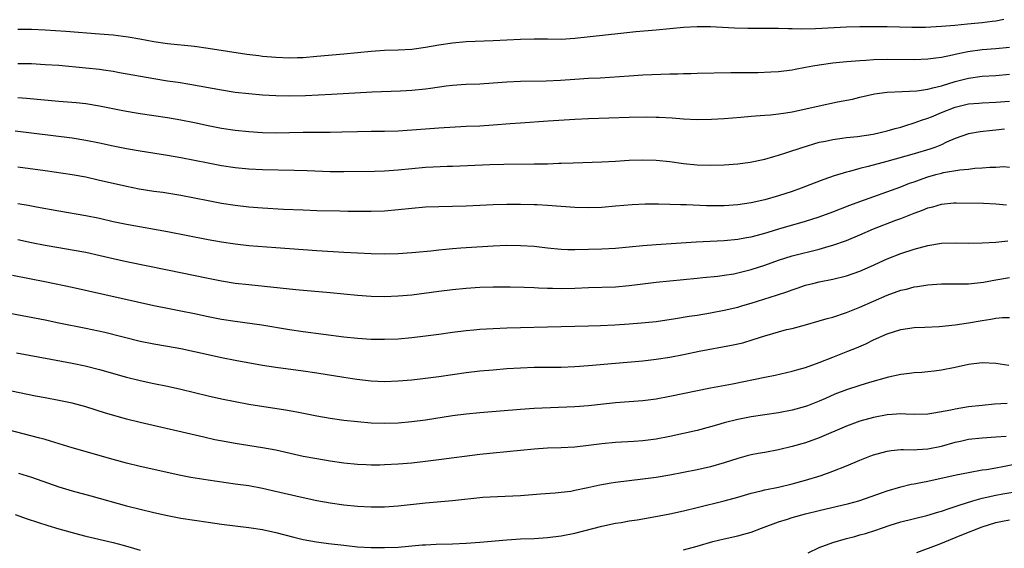
# Model space of a CAD drawing. Units: inches. Extents: x 2583000 to 2586000, y 1500000 to 1503000.
# Drawn here: x 2583869 to 2584014, y 1501260 to 1501338 of the extents above; entities that cross this region are included whole.
import ezdxf

# ---------------------------------------------------------------- set-up
doc = ezdxf.new("R2010")
doc.units = ezdxf.units.IN
doc.header["$MEASUREMENT"] = 0
doc.layers.add('LD25831500_2ft', color=133, linetype='Continuous')

msp = doc.modelspace()

# ---------------------------------------------------------------- linework, layer by layer
at = {"layer": 'LD25831500_2ft'}
for points, elevation in [([(2584014.2, 1501337.8), (2584013, 1501337.58), (2584012.49, 1501337.51), (2584011, 1501337.34), (2584008.85, 1501337.15), (2584006.95, 1501336.95), (2584005, 1501336.78), (2584002.66, 1501336.66), (2584000.65, 1501336.65), (2583997, 1501336.75), (2583995, 1501336.76), (2583993, 1501336.74), (2583991, 1501336.68), (2583986.45, 1501336.45), (2583984.42, 1501336.42), (2583983, 1501336.47), (2583982.47, 1501336.47), (2583981, 1501336.52), (2583976.5, 1501336.5), (2583974.54, 1501336.54), (2583971, 1501336.72), (2583969, 1501336.73), (2583967, 1501336.64), (2583963, 1501336.26), (2583959.99, 1501335.99), (2583957.76, 1501335.76), (2583951, 1501335.02), (2583949, 1501334.9), (2583947, 1501334.91), (2583945, 1501334.95), (2583943, 1501334.9), (2583939, 1501334.68), (2583935, 1501334.52), (2583933, 1501334.34), (2583931, 1501334.03), (2583929, 1501333.69), (2583927, 1501333.43), (2583925, 1501333.31), (2583923, 1501333.25), (2583921, 1501333.13), (2583917, 1501332.72), (2583913, 1501332.36), (2583911, 1501332.19), (2583910.17, 1501332.17), (2583909, 1501332.13), (2583907, 1501332.21), (2583905, 1501332.4), (2583904.46, 1501332.46), (2583902.69, 1501332.69), (2583897, 1501333.56), (2583895, 1501333.83), (2583891, 1501334.23), (2583889, 1501334.53), (2583886.93, 1501334.93), (2583885.23, 1501335.23), (2583883, 1501335.51), (2583881, 1501335.68), (2583876.05, 1501336.05), (2583873, 1501336.24), (2583871, 1501336.33), (2583869, 1501336.33)], 9246), ([(2583869, 1501331.37), (2583871, 1501331.33), (2583873, 1501331.22), (2583875, 1501331.08), (2583879, 1501330.72), (2583881, 1501330.51), (2583881.59, 1501330.41), (2583883, 1501330.21), (2583883.97, 1501330.03), (2583889, 1501329.13), (2583891, 1501328.82), (2583892.6, 1501328.6), (2583894.33, 1501328.33), (2583899, 1501327.45), (2583901, 1501327.15), (2583903, 1501326.92), (2583905, 1501326.74), (2583907, 1501326.62), (2583909, 1501326.59), (2583911.34, 1501326.66), (2583915.16, 1501326.84), (2583921.18, 1501327.18), (2583925.32, 1501327.32), (2583927, 1501327.42), (2583929, 1501327.62), (2583929.74, 1501327.74), (2583932.05, 1501328.05), (2583933, 1501328.16), (2583934.25, 1501328.25), (2583935, 1501328.3), (2583937, 1501328.35), (2583939, 1501328.48), (2583941, 1501328.66), (2583943, 1501328.76), (2583946.8, 1501328.8), (2583948.9, 1501328.9), (2583951, 1501329.05), (2583953, 1501329.17), (2583954.75, 1501329.25), (2583959, 1501329.54), (2583961, 1501329.66), (2583965, 1501329.81), (2583966.16, 1501329.84), (2583967, 1501329.89), (2583968.1, 1501329.9), (2583969, 1501329.94), (2583973.97, 1501330.03), (2583977.96, 1501330.04), (2583979.89, 1501330.11), (2583981, 1501330.17), (2583983, 1501330.43), (2583983.47, 1501330.53), (2583985, 1501330.8), (2583986.04, 1501331), (2583987, 1501331.16), (2583989, 1501331.44), (2583989.48, 1501331.48), (2583991, 1501331.64), (2583991.68, 1501331.68), (2583993, 1501331.79), (2583993.84, 1501331.84), (2583995, 1501331.93), (2583997, 1501332), (2584001, 1501331.94), (2584003, 1501332.03), (2584004.17, 1501332.17), (2584005, 1501332.3), (2584006.64, 1501332.64), (2584007, 1501332.73), (2584008.87, 1501333.13), (2584011, 1501333.4), (2584013, 1501333.55), (2584015, 1501333.76)], 9248), ([(2583869, 1501326.35), (2583870.26, 1501326.26), (2583875, 1501325.81), (2583877.59, 1501325.59), (2583879, 1501325.44), (2583881, 1501325.14), (2583884.44, 1501324.44), (2583886.13, 1501324.13), (2583887, 1501323.99), (2583891, 1501323.41), (2583893, 1501323.07), (2583895, 1501322.66), (2583897, 1501322.22), (2583899, 1501321.82), (2583901, 1501321.53), (2583903, 1501321.33), (2583905, 1501321.2), (2583907, 1501321.17), (2583911, 1501321.26), (2583915, 1501321.26), (2583916.71, 1501321.29), (2583919, 1501321.36), (2583921, 1501321.38), (2583923, 1501321.38), (2583925, 1501321.44), (2583929, 1501321.75), (2583931, 1501321.88), (2583935, 1501322.11), (2583937, 1501322.19), (2583939, 1501322.3), (2583941.5, 1501322.5), (2583943, 1501322.64), (2583947.09, 1501322.91), (2583951, 1501323.18), (2583953, 1501323.26), (2583959, 1501323.45), (2583961.49, 1501323.49), (2583963, 1501323.46), (2583963.45, 1501323.45), (2583965.34, 1501323.34), (2583967, 1501323.21), (2583969, 1501323.12), (2583971.15, 1501323.15), (2583973, 1501323.25), (2583975.45, 1501323.45), (2583977, 1501323.59), (2583977.63, 1501323.63), (2583979, 1501323.76), (2583979.81, 1501323.81), (2583981, 1501323.94), (2583982.09, 1501324.09), (2583983, 1501324.25), (2583984.58, 1501324.58), (2583987, 1501325.12), (2583989.69, 1501325.69), (2583991.88, 1501326.12), (2583993, 1501326.4), (2583995.12, 1501326.88), (2583997, 1501327.13), (2583999.22, 1501327.22), (2584001.35, 1501327.35), (2584003, 1501327.59), (2584003.75, 1501327.75), (2584005, 1501328.08), (2584007, 1501328.69), (2584009, 1501329.21), (2584011, 1501329.48), (2584013, 1501329.59), (2584015, 1501329.76)], 9250), ([(2583868.58, 1501321.42), (2583877, 1501320.41), (2583879, 1501320.09), (2583881, 1501319.67), (2583883, 1501319.23), (2583885, 1501318.83), (2583887, 1501318.48), (2583891, 1501317.84), (2583893, 1501317.5), (2583897, 1501316.71), (2583899, 1501316.35), (2583901, 1501316.06), (2583903, 1501315.85), (2583905, 1501315.74), (2583909.66, 1501315.66), (2583911.6, 1501315.6), (2583915, 1501315.47), (2583917, 1501315.44), (2583921.52, 1501315.52), (2583923, 1501315.57), (2583925, 1501315.7), (2583927, 1501315.91), (2583929, 1501316.1), (2583930.15, 1501316.15), (2583932.22, 1501316.22), (2583933, 1501316.23), (2583938.49, 1501316.49), (2583940.55, 1501316.55), (2583945, 1501316.57), (2583947, 1501316.61), (2583948.67, 1501316.67), (2583949, 1501316.67), (2583950.75, 1501316.75), (2583955, 1501316.88), (2583956.99, 1501316.99), (2583959, 1501317.12), (2583961, 1501317.19), (2583963, 1501317.12), (2583965, 1501316.91), (2583967, 1501316.64), (2583969, 1501316.45), (2583971, 1501316.4), (2583973, 1501316.46), (2583975, 1501316.61), (2583976.85, 1501316.85), (2583979, 1501317.29), (2583980.33, 1501317.67), (2583981, 1501317.84), (2583982.23, 1501318.23), (2583984.49, 1501319), (2583987, 1501319.75), (2583987.94, 1501319.94), (2583989, 1501320.19), (2583990.36, 1501320.36), (2583991, 1501320.47), (2583992.62, 1501320.62), (2583994.94, 1501320.94), (2583997, 1501321.42), (2583998.2, 1501321.8), (2583999, 1501322), (2583999.75, 1501322.25), (2584001, 1501322.6), (2584002.07, 1501323), (2584003, 1501323.32), (2584003.51, 1501323.51), (2584005, 1501324.12), (2584007, 1501324.9), (2584009, 1501325.39), (2584010.49, 1501325.51), (2584011, 1501325.57), (2584013, 1501325.65), (2584015, 1501325.81)], 9252), ([(2584014.3, 1501321.7), (2584013, 1501321.53), (2584012.5, 1501321.5), (2584010.7, 1501321.3), (2584009, 1501321.01), (2584007, 1501320.29), (2584005.76, 1501319.76), (2584005, 1501319.4), (2584004.03, 1501319), (2584003.27, 1501318.73), (2584001, 1501318.07), (2583996.95, 1501316.95), (2583994.2, 1501316.2), (2583993, 1501315.91), (2583991.48, 1501315.48), (2583991, 1501315.37), (2583989.19, 1501314.81), (2583987.7, 1501314.3), (2583986.25, 1501313.75), (2583984.34, 1501313), (2583983, 1501312.52), (2583981, 1501311.87), (2583979, 1501311.29), (2583977, 1501310.83), (2583975, 1501310.54), (2583973, 1501310.41), (2583970.41, 1501310.41), (2583967.47, 1501310.53), (2583966.55, 1501310.55), (2583965, 1501310.62), (2583963.34, 1501310.66), (2583961.36, 1501310.64), (2583959.45, 1501310.55), (2583957, 1501310.34), (2583955, 1501310.18), (2583953, 1501310.1), (2583951, 1501310.14), (2583949, 1501310.29), (2583947, 1501310.46), (2583945.47, 1501310.53), (2583945, 1501310.56), (2583943, 1501310.59), (2583941, 1501310.58), (2583939, 1501310.55), (2583937, 1501310.48), (2583935, 1501310.37), (2583933, 1501310.3), (2583931, 1501310.28), (2583929, 1501310.21), (2583927, 1501310.03), (2583925, 1501309.81), (2583923, 1501309.63), (2583921, 1501309.55), (2583919, 1501309.55), (2583917.59, 1501309.59), (2583916.4, 1501309.6), (2583913, 1501309.69), (2583911, 1501309.77), (2583908.11, 1501309.89), (2583905, 1501310.07), (2583903, 1501310.23), (2583901, 1501310.45), (2583899, 1501310.76), (2583897, 1501311.13), (2583893, 1501311.93), (2583890.35, 1501312.35), (2583889, 1501312.54), (2583886.87, 1501312.87), (2583885, 1501313.23), (2583883, 1501313.68), (2583881, 1501314.15), (2583879, 1501314.6), (2583877, 1501314.96), (2583873, 1501315.56), (2583869, 1501316.12)], 9254), ([(2583869, 1501310.76), (2583870.5, 1501310.5), (2583871.74, 1501310.26), (2583875, 1501309.68), (2583879, 1501309), (2583881, 1501308.57), (2583883, 1501308.11), (2583885, 1501307.7), (2583891, 1501306.62), (2583897, 1501305.47), (2583899, 1501305.12), (2583901, 1501304.81), (2583903, 1501304.57), (2583907, 1501304.26), (2583913, 1501303.83), (2583917, 1501303.6), (2583921, 1501303.4), (2583923, 1501303.35), (2583925, 1501303.4), (2583927, 1501303.52), (2583927.57, 1501303.57), (2583929.79, 1501303.79), (2583931, 1501303.93), (2583932.01, 1501304.01), (2583933, 1501304.13), (2583934.21, 1501304.21), (2583935, 1501304.28), (2583939, 1501304.53), (2583941, 1501304.61), (2583943, 1501304.59), (2583945, 1501304.45), (2583947, 1501304.23), (2583949, 1501304.05), (2583950, 1501304), (2583951, 1501303.98), (2583953, 1501304.01), (2583955, 1501304.07), (2583957, 1501304.17), (2583959, 1501304.35), (2583961, 1501304.57), (2583963, 1501304.74), (2583968.9, 1501305.1), (2583973, 1501305.29), (2583975, 1501305.48), (2583976.27, 1501305.73), (2583977, 1501305.85), (2583977.89, 1501306.11), (2583979, 1501306.39), (2583979.46, 1501306.54), (2583981.07, 1501307), (2583985, 1501308.17), (2583987, 1501308.81), (2583989, 1501309.53), (2583991.5, 1501310.5), (2583993, 1501311.06), (2583999, 1501313.22), (2584000.28, 1501313.72), (2584001, 1501313.96), (2584001.75, 1501314.25), (2584003, 1501314.67), (2584004.16, 1501315), (2584005, 1501315.23), (2584005.29, 1501315.29), (2584007.7, 1501315.7), (2584009, 1501315.8), (2584009.93, 1501315.93), (2584011, 1501315.98), (2584012.1, 1501316.1), (2584013, 1501316.1), (2584014.17, 1501316.17), (2584015, 1501316.1)], 9256), ([(2583869, 1501305.44), (2583870.98, 1501305.02), (2583873, 1501304.61), (2583875, 1501304.26), (2583877, 1501303.94), (2583879, 1501303.57), (2583881.1, 1501303.1), (2583883, 1501302.65), (2583885, 1501302.22), (2583891, 1501300.97), (2583897, 1501299.76), (2583899, 1501299.37), (2583901, 1501299.05), (2583903, 1501298.81), (2583909.9, 1501298.1), (2583915, 1501297.64), (2583919, 1501297.25), (2583921, 1501297.11), (2583923, 1501297.07), (2583925, 1501297.15), (2583927, 1501297.33), (2583931, 1501297.86), (2583933, 1501298.1), (2583935, 1501298.29), (2583937, 1501298.43), (2583939, 1501298.49), (2583941.5, 1501298.5), (2583943.55, 1501298.45), (2583945, 1501298.38), (2583945.64, 1501298.36), (2583947, 1501298.27), (2583947.73, 1501298.27), (2583949, 1501298.23), (2583951, 1501298.29), (2583953, 1501298.4), (2583957, 1501298.51), (2583959, 1501298.68), (2583961, 1501298.93), (2583963, 1501299.16), (2583967, 1501299.57), (2583969, 1501299.77), (2583969.84, 1501299.84), (2583972.07, 1501300.07), (2583973, 1501300.2), (2583974.42, 1501300.42), (2583975, 1501300.53), (2583977, 1501301.02), (2583979, 1501301.69), (2583981, 1501302.42), (2583983, 1501303.04), (2583987, 1501304.05), (2583988.48, 1501304.48), (2583989, 1501304.62), (2583991, 1501305.3), (2583993, 1501306.13), (2583995, 1501307), (2583998.28, 1501308.28), (2583999, 1501308.55), (2584001, 1501309.35), (2584002.22, 1501309.78), (2584003, 1501310.12), (2584003.72, 1501310.28), (2584005, 1501310.67), (2584006.84, 1501310.84), (2584007.15, 1501310.85), (2584011.19, 1501310.81), (2584013, 1501310.71), (2584014.57, 1501310.57)], 9258), ([(2583868.21, 1501300.21), (2583873.22, 1501299.22), (2583877, 1501298.42), (2583889, 1501295.73), (2583891.28, 1501295.28), (2583893, 1501294.96), (2583895, 1501294.56), (2583897, 1501294.13), (2583899, 1501293.75), (2583901, 1501293.44), (2583904.92, 1501292.92), (2583909, 1501292.21), (2583911, 1501291.92), (2583917, 1501291.14), (2583919, 1501290.93), (2583921, 1501290.8), (2583923, 1501290.78), (2583925, 1501290.86), (2583927, 1501291.05), (2583929, 1501291.28), (2583931, 1501291.53), (2583933, 1501291.81), (2583935, 1501292.06), (2583936.15, 1501292.15), (2583937, 1501292.24), (2583939, 1501292.36), (2583941, 1501292.45), (2583943, 1501292.51), (2583947, 1501292.58), (2583953, 1501292.76), (2583954.79, 1501292.79), (2583956.88, 1501292.88), (2583959, 1501293.03), (2583960.81, 1501293.19), (2583963, 1501293.41), (2583965.81, 1501293.81), (2583967.85, 1501294.15), (2583969, 1501294.32), (2583971, 1501294.65), (2583973, 1501295.04), (2583975, 1501295.52), (2583975.73, 1501295.73), (2583977, 1501296.11), (2583980.73, 1501297.27), (2583982.24, 1501297.76), (2583983, 1501298.04), (2583983.73, 1501298.27), (2583985, 1501298.71), (2583986.07, 1501299), (2583987, 1501299.23), (2583989, 1501299.64), (2583991, 1501300.11), (2583993, 1501300.79), (2583994.53, 1501301.47), (2583997, 1501302.61), (2583999, 1501303.39), (2584001, 1501304.04), (2584003, 1501304.58), (2584005, 1501304.9), (2584007, 1501304.96), (2584009, 1501304.92), (2584011, 1501304.94), (2584013, 1501305.05), (2584014.76, 1501305.24)], 9260), ([(2583867, 1501294.76), (2583873, 1501293.61), (2583875, 1501293.2), (2583879, 1501292.42), (2583881.81, 1501291.81), (2583887, 1501290.51), (2583889, 1501290.11), (2583891, 1501289.77), (2583893, 1501289.41), (2583894.99, 1501288.99), (2583897, 1501288.51), (2583899, 1501288.07), (2583901, 1501287.68), (2583905, 1501286.96), (2583907, 1501286.65), (2583911, 1501286.12), (2583913, 1501285.82), (2583917, 1501285.18), (2583918.9, 1501284.9), (2583921, 1501284.66), (2583923, 1501284.56), (2583925, 1501284.64), (2583927, 1501284.83), (2583929, 1501285.05), (2583931, 1501285.3), (2583935, 1501285.87), (2583937, 1501286.11), (2583939, 1501286.3), (2583941, 1501286.46), (2583943, 1501286.58), (2583945, 1501286.65), (2583949, 1501286.69), (2583951, 1501286.75), (2583953, 1501286.9), (2583957, 1501287.28), (2583961, 1501287.61), (2583963, 1501287.83), (2583965, 1501288.13), (2583967, 1501288.52), (2583969.32, 1501289), (2583974.1, 1501289.9), (2583975.73, 1501290.27), (2583977.28, 1501290.72), (2583979, 1501291.3), (2583981, 1501291.89), (2583982.19, 1501292.19), (2583983, 1501292.38), (2583985, 1501292.9), (2583987, 1501293.47), (2583988.18, 1501293.82), (2583989, 1501294.04), (2583991, 1501294.7), (2583993, 1501295.49), (2583997, 1501297.27), (2583999, 1501297.99), (2583999.84, 1501298.16), (2584001, 1501298.48), (2584001.48, 1501298.52), (2584003, 1501298.8), (2584005, 1501298.94), (2584007, 1501298.93), (2584009, 1501298.95), (2584011.17, 1501299.17), (2584013, 1501299.52), (2584015, 1501299.87)], 9262), ([(2583868.8, 1501288.8), (2583873.83, 1501287.83), (2583877, 1501287.28), (2583878.89, 1501286.89), (2583881, 1501286.35), (2583885, 1501285.21), (2583887, 1501284.71), (2583889, 1501284.29), (2583891, 1501283.89), (2583893, 1501283.44), (2583895, 1501282.93), (2583897, 1501282.44), (2583899, 1501282.02), (2583901, 1501281.62), (2583903, 1501281.25), (2583908.41, 1501280.41), (2583910.09, 1501280.09), (2583913, 1501279.5), (2583915, 1501279.16), (2583917, 1501278.89), (2583919, 1501278.66), (2583921, 1501278.49), (2583923, 1501278.43), (2583925, 1501278.5), (2583927, 1501278.68), (2583929, 1501278.94), (2583933, 1501279.55), (2583935, 1501279.81), (2583937, 1501280.02), (2583943, 1501280.5), (2583945, 1501280.62), (2583951, 1501280.87), (2583953, 1501281.04), (2583957, 1501281.48), (2583961, 1501281.75), (2583963, 1501282.01), (2583965, 1501282.39), (2583971, 1501283.63), (2583974.24, 1501284.24), (2583979, 1501285.22), (2583980.49, 1501285.51), (2583983, 1501286.06), (2583983.72, 1501286.28), (2583985, 1501286.62), (2583987, 1501287.36), (2583989, 1501288.16), (2583991.22, 1501289), (2583992.5, 1501289.5), (2583993.88, 1501290.12), (2583995, 1501290.68), (2583997, 1501291.58), (2583999, 1501292.21), (2584001, 1501292.49), (2584002.54, 1501292.54), (2584004.66, 1501292.66), (2584007, 1501292.88), (2584009, 1501293.18), (2584011, 1501293.55), (2584012.28, 1501293.72), (2584013, 1501293.87), (2584013.99, 1501293.99), (2584015, 1501294)], 9264), ([(2584014.92, 1501286.92), (2584013, 1501287.22), (2584011, 1501287.3), (2584009, 1501287.05), (2584007, 1501286.61), (2584005, 1501286.21), (2584003.94, 1501286.06), (2584003, 1501285.96), (2584002.12, 1501285.88), (2584001, 1501285.82), (2584000.28, 1501285.72), (2583999, 1501285.6), (2583997.21, 1501285.21), (2583994.4, 1501284.4), (2583993, 1501283.97), (2583991, 1501283.34), (2583989.31, 1501282.69), (2583987.92, 1501282.08), (2583987, 1501281.65), (2583985.28, 1501281), (2583985, 1501280.9), (2583983, 1501280.36), (2583981, 1501279.95), (2583979, 1501279.64), (2583977, 1501279.35), (2583975, 1501278.97), (2583973, 1501278.46), (2583971.86, 1501278.14), (2583971, 1501277.89), (2583969, 1501277.37), (2583967, 1501276.91), (2583965, 1501276.48), (2583963, 1501276.1), (2583961, 1501275.82), (2583959.72, 1501275.72), (2583957, 1501275.58), (2583955, 1501275.39), (2583953, 1501275.13), (2583951, 1501274.9), (2583949, 1501274.8), (2583947, 1501274.76), (2583945, 1501274.62), (2583941, 1501274.23), (2583939, 1501274.03), (2583937, 1501273.8), (2583931, 1501273.06), (2583929, 1501272.79), (2583927, 1501272.56), (2583925, 1501272.4), (2583923, 1501272.29), (2583922.27, 1501272.27), (2583921, 1501272.26), (2583920.28, 1501272.28), (2583919, 1501272.33), (2583917, 1501272.54), (2583915, 1501272.83), (2583913, 1501273.16), (2583911, 1501273.55), (2583907, 1501274.44), (2583905, 1501274.82), (2583901, 1501275.43), (2583899.67, 1501275.67), (2583898, 1501276), (2583896.36, 1501276.36), (2583887, 1501278.51), (2583885, 1501279), (2583883.44, 1501279.44), (2583881.9, 1501279.9), (2583879, 1501280.84), (2583877, 1501281.37), (2583875, 1501281.77), (2583873, 1501282.14), (2583871.58, 1501282.42), (2583865.65, 1501283.65)], 9266), ([(2584014.67, 1501281.33), (2584012.79, 1501281.21), (2584011, 1501281.05), (2584009, 1501280.82), (2584007, 1501280.5), (2584006.36, 1501280.36), (2584003.9, 1501279.9), (2584003, 1501279.77), (2584001, 1501279.7), (2583999.77, 1501279.77), (2583999, 1501279.79), (2583997.73, 1501279.73), (2583997, 1501279.67), (2583995, 1501279.27), (2583993, 1501278.72), (2583991, 1501278), (2583987, 1501276.27), (2583985, 1501275.56), (2583983, 1501274.98), (2583981, 1501274.5), (2583979, 1501274.13), (2583978.02, 1501273.97), (2583977, 1501273.77), (2583976.37, 1501273.63), (2583975, 1501273.24), (2583973, 1501272.57), (2583971, 1501271.99), (2583969, 1501271.55), (2583967, 1501271.16), (2583965, 1501270.8), (2583963, 1501270.46), (2583961, 1501270.18), (2583957, 1501269.72), (2583956.38, 1501269.62), (2583954.69, 1501269.31), (2583952.9, 1501268.9), (2583951, 1501268.5), (2583950.4, 1501268.4), (2583949, 1501268.23), (2583948.13, 1501268.13), (2583945.97, 1501267.97), (2583943, 1501267.76), (2583939.6, 1501267.6), (2583937.47, 1501267.47), (2583933, 1501267.01), (2583929, 1501266.65), (2583925, 1501266.23), (2583923, 1501266.08), (2583921.94, 1501266.06), (2583921, 1501266.06), (2583919, 1501266.15), (2583917, 1501266.35), (2583915, 1501266.65), (2583913, 1501267.01), (2583911, 1501267.43), (2583906.49, 1501268.49), (2583905, 1501268.81), (2583903, 1501269.19), (2583901, 1501269.48), (2583897, 1501270.02), (2583894.45, 1501270.45), (2583893, 1501270.74), (2583887, 1501272.07), (2583885, 1501272.53), (2583883, 1501273.08), (2583877, 1501274.82), (2583873.8, 1501275.8), (2583873, 1501276.01), (2583872.24, 1501276.24), (2583865, 1501278.09)], 9268), ([(2583869.09, 1501271.09), (2583871, 1501270.49), (2583875, 1501269.07), (2583877, 1501268.46), (2583879.74, 1501267.74), (2583885, 1501266.29), (2583887, 1501265.76), (2583889, 1501265.27), (2583891, 1501264.83), (2583893, 1501264.46), (2583897, 1501263.85), (2583899, 1501263.58), (2583903, 1501263.09), (2583905, 1501262.77), (2583907, 1501262.33), (2583909.64, 1501261.64), (2583911, 1501261.33), (2583912.97, 1501260.97), (2583914.72, 1501260.72), (2583917, 1501260.46), (2583919, 1501260.26), (2583921, 1501260.14), (2583923, 1501260.12), (2583925, 1501260.21), (2583928.51, 1501260.51), (2583929, 1501260.53), (2583930.61, 1501260.61), (2583933, 1501260.68), (2583935, 1501260.78), (2583937, 1501260.93), (2583941, 1501261.28), (2583943, 1501261.39), (2583945, 1501261.46), (2583947, 1501261.59), (2583949, 1501261.86), (2583951, 1501262.26), (2583955, 1501263.28), (2583957, 1501263.71), (2583957.83, 1501263.83), (2583959, 1501264.04), (2583960.21, 1501264.21), (2583962.64, 1501264.64), (2583965, 1501265.11), (2583967, 1501265.54), (2583969, 1501266.02), (2583973, 1501267), (2583975, 1501267.54), (2583977, 1501268.11), (2583978.46, 1501268.46), (2583979, 1501268.6), (2583981, 1501269.01), (2583983, 1501269.5), (2583985, 1501270.04), (2583987.27, 1501270.73), (2583989, 1501271.35), (2583991, 1501272.16), (2583992.99, 1501273.01), (2583994.44, 1501273.56), (2583995, 1501273.76), (2583997, 1501274.33), (2583997.59, 1501274.41), (2583999, 1501274.55), (2583999.42, 1501274.58), (2584001, 1501274.53), (2584001.42, 1501274.58), (2584003, 1501274.65), (2584005, 1501275.06), (2584007, 1501275.65), (2584007.8, 1501275.8), (2584009, 1501276.07), (2584011, 1501276.26), (2584013, 1501276.4), (2584014.53, 1501276.53)], 9270), ([(2583967, 1501259.81), (2583969, 1501260.33), (2583971.35, 1501261), (2583973, 1501261.41), (2583975, 1501261.84), (2583975.92, 1501262.08), (2583977, 1501262.4), (2583978.52, 1501263), (2583981, 1501263.91), (2583982.31, 1501264.31), (2583983, 1501264.54), (2583985, 1501265.09), (2583987, 1501265.59), (2583991.38, 1501266.62), (2583992.83, 1501267), (2583993, 1501267.05), (2583996.18, 1501268.18), (2583997, 1501268.49), (2583999, 1501269.06), (2584000.56, 1501269.44), (2584001, 1501269.51), (2584002.23, 1501269.77), (2584003, 1501269.9), (2584007.17, 1501270.83), (2584009, 1501271.19), (2584011, 1501271.54), (2584011.61, 1501271.61), (2584013, 1501271.88), (2584014.05, 1501272.05), (2584017, 1501272.64)], 9272), ([(2583985.35, 1501259.35), (2583987, 1501260.15), (2583989, 1501260.89), (2583991, 1501261.46), (2583992.22, 1501261.78), (2583993, 1501261.98), (2583993.8, 1501262.2), (2583995.32, 1501262.68), (2583996.19, 1501263), (2583997.43, 1501263.43), (2583999, 1501263.91), (2584002.86, 1501264.86), (2584004.61, 1501265.39), (2584005, 1501265.48), (2584006.11, 1501265.89), (2584007, 1501266.15), (2584007.61, 1501266.39), (2584009.61, 1501267), (2584011, 1501267.38), (2584013, 1501267.82), (2584014.02, 1501268.02), (2584016.44, 1501268.44)], 9274), ([(2583868.59, 1501265), (2583870.36, 1501264.36), (2583871.86, 1501263.86), (2583873.38, 1501263.38), (2583875, 1501262.89), (2583878.04, 1501262.04), (2583879, 1501261.8), (2583883, 1501260.86), (2583884.48, 1501260.48), (2583886.04, 1501260.04), (2583887, 1501259.74)], 9272), ([(2584001.38, 1501259.38), (2584004.65, 1501260.65), (2584007.99, 1501262.01), (2584011, 1501263.19), (2584013, 1501263.81), (2584014.01, 1501264.01), (2584015, 1501264.22)], 9276)]:
    msp.add_lwpolyline(points, dxfattribs=dict(at, elevation=elevation))

doc.saveas('drawing.dxf')
